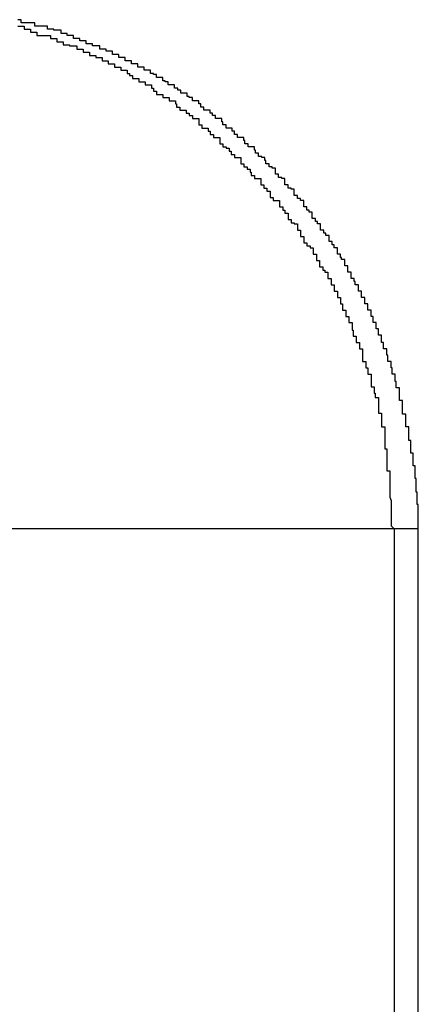
# Model space of a CAD drawing. Extents: x -18.9 to 18.9, y -15.4 to 15.4.
# Drawn here: x 0.7 to 0.7, y 3.9 to 4 of the extents above; entities that cross this region are included whole.
import ezdxf

# ---------------------------------------------------------------- set-up
doc = ezdxf.new("R2010")
doc.units = 0
doc.layers.get('0').update_dxf_attribs({"linetype": 'CONTINUOUS'})

msp = doc.modelspace()

# ---------------------------------------------------------------- linework, layer by layer
at = {"color": 0}
for points in [[(0.7181, 3.9228), (0.7181, 3.9239), (0.7181, 3.9239), (0.7181, 3.9239), (0.7181, 3.9239), (0.7181, 3.9239), (0.7181, 3.9242), (0.7181, 3.9242), (0.7181, 3.9242), (0.7181, 3.9242), (0.7181, 3.9245), (0.7181, 3.9245), (0.7181, 3.9245), (0.7181, 3.9245), (0.7181, 3.9248), (0.7181, 3.9248), (0.7181, 3.9248), (0.7181, 3.9248), (0.7181, 3.9251), (0.7181, 3.9251), (0.718, 3.9251), (0.718, 3.9251), (0.718, 3.9251), (0.718, 3.9254), (0.718, 3.9254), (0.718, 3.9254), (0.718, 3.9254), (0.718, 3.9257), (0.718, 3.9257), (0.718, 3.9257), (0.718, 3.9257), (0.718, 3.926), (0.718, 3.926), (0.718, 3.926), (0.718, 3.926), (0.718, 3.9263), (0.718, 3.9263), (0.7179, 3.9263), (0.7179, 3.9263), (0.7179, 3.9263), (0.7179, 3.9266), (0.7179, 3.9266), (0.7179, 3.9266), (0.7179, 3.9266), (0.7179, 3.9269), (0.7179, 3.9269), (0.7179, 3.9269), (0.7179, 3.9269), (0.7179, 3.9272), (0.7179, 3.9272), (0.7179, 3.9273), (0.7179, 3.9273), (0.7179, 3.9276), (0.7179, 3.9276), (0.7178, 3.9276), (0.7178, 3.9276), (0.7178, 3.9276), (0.7178, 3.9279), (0.7178, 3.9279), (0.7178, 3.9279), (0.7178, 3.9279), (0.7178, 3.9282), (0.7178, 3.9282), (0.7178, 3.9282), (0.7178, 3.9282), (0.7178, 3.9285), (0.7178, 3.9285), (0.7178, 3.9285), (0.7178, 3.9285), (0.7178, 3.9288), (0.7178, 3.9288), (0.7176, 3.9288), (0.7176, 3.9288), (0.7176, 3.9288), (0.7176, 3.9291), (0.7176, 3.9291), (0.7176, 3.9291), (0.7176, 3.9291), (0.7176, 3.9294), (0.7176, 3.9294), (0.7176, 3.9294), (0.7176, 3.9294), (0.7176, 3.9297), (0.7176, 3.9297), (0.7176, 3.9297), (0.7176, 3.9297), (0.7176, 3.93), (0.7176, 3.93), (0.7174, 3.93), (0.7174, 3.93), (0.7174, 3.93), (0.7174, 3.9303), (0.7174, 3.9303), (0.7174, 3.9303), (0.7174, 3.9303), (0.7174, 3.9306), (0.7174, 3.9306), (0.7174, 3.9306), (0.7174, 3.9306), (0.7174, 3.9309), (0.7174, 3.9309), (0.7174, 3.9309), (0.7174, 3.9309), (0.7174, 3.9312), (0.7174, 3.9312), (0.7172, 3.9312), (0.7172, 3.9312), (0.7172, 3.9312), (0.7172, 3.9315), (0.7172, 3.9315), (0.7172, 3.9315), (0.7172, 3.9315), (0.7172, 3.9318), (0.7172, 3.9318), (0.7172, 3.9318), (0.7172, 3.9318), (0.7172, 3.9321), (0.7172, 3.9321), (0.7172, 3.9322), (0.7172, 3.9322), (0.7172, 3.9325), (0.7172, 3.9325), (0.7169, 3.9325), (0.7169, 3.9325), (0.7169, 3.9325), (0.7169, 3.9328), (0.7169, 3.9328), (0.7169, 3.9328), (0.7169, 3.9328), (0.7169, 3.9331), (0.7169, 3.9331), (0.7169, 3.9331), (0.7169, 3.9331), (0.7169, 3.9334), (0.7169, 3.9334), (0.7169, 3.9334), (0.7169, 3.9334), (0.7169, 3.9337), (0.7169, 3.9337), (0.7166, 3.9337), (0.7166, 3.9337), (0.7166, 3.9337), (0.7166, 3.934), (0.7166, 3.934), (0.7166, 3.934), (0.7166, 3.934), (0.7166, 3.9343), (0.7166, 3.9343), (0.7166, 3.9343), (0.7166, 3.9343), (0.7166, 3.9346), (0.7166, 3.9346), (0.7166, 3.9347), (0.7166, 3.9347), (0.7166, 3.935), (0.7166, 3.935), (0.7163, 3.935), (0.7163, 3.935), (0.7163, 3.935), (0.7163, 3.9353), (0.7163, 3.9353), (0.7163, 3.9353), (0.7163, 3.9353), (0.7163, 3.9356), (0.7163, 3.9356), (0.7163, 3.9356), (0.7163, 3.9356), (0.7163, 3.9359), (0.7163, 3.9359), (0.7163, 3.9359), (0.7163, 3.9359), (0.7163, 3.9362), (0.7163, 3.9362), (0.716, 3.9362), (0.716, 3.9362), (0.716, 3.9362), (0.716, 3.9365), (0.716, 3.9365), (0.716, 3.9365), (0.716, 3.9365), (0.716, 3.9368), (0.7159, 3.9368), (0.7159, 3.9368), (0.7159, 3.9368), (0.7159, 3.9371), (0.7159, 3.9371), (0.7159, 3.9372), (0.7159, 3.9372), (0.7159, 3.9375), (0.7159, 3.9375), (0.7156, 3.9375), (0.7156, 3.9375), (0.7156, 3.9375), (0.7156, 3.9378), (0.7156, 3.9378), (0.7156, 3.9378), (0.7156, 3.9378), (0.7156, 3.9381), (0.7155, 3.9381), (0.7155, 3.9381), (0.7155, 3.9381), (0.7155, 3.9384), (0.7155, 3.9384), (0.7155, 3.9384), (0.7155, 3.9384), (0.7155, 3.9387), (0.7155, 3.9387), (0.7152, 3.9387), (0.7152, 3.9387), (0.7152, 3.9387), (0.7152, 3.939), (0.7152, 3.939), (0.7152, 3.939), (0.7152, 3.939), (0.7152, 3.9393), (0.7151, 3.9393), (0.7151, 3.9393), (0.7151, 3.9393), (0.7151, 3.9396), (0.7151, 3.9396), (0.7151, 3.9396), (0.7151, 3.9396), (0.7151, 3.9399), (0.7151, 3.9399), (0.7148, 3.9399), (0.7148, 3.9399), (0.7148, 3.9399), (0.7148, 3.9402), (0.7148, 3.9402), (0.7148, 3.9402), (0.7148, 3.9402), (0.7148, 3.9405), (0.7146, 3.9405), (0.7146, 3.9405), (0.7146, 3.9405), (0.7146, 3.9408), (0.7146, 3.9408), (0.7146, 3.9409), (0.7146, 3.9409), (0.7146, 3.9412), (0.7146, 3.9412), (0.7143, 3.9412), (0.7143, 3.9412), (0.7143, 3.9412), (0.7143, 3.9415), (0.7143, 3.9415), (0.7143, 3.9415), (0.7143, 3.9415), (0.7143, 3.9418), (0.7141, 3.9418), (0.7141, 3.9418), (0.7141, 3.9418), (0.7141, 3.9421), (0.7141, 3.9421), (0.7141, 3.9421), (0.7141, 3.9421), (0.7141, 3.9424), (0.7141, 3.9424), (0.7138, 3.9424), (0.7138, 3.9424), (0.7138, 3.9424), (0.7138, 3.9427), (0.7138, 3.9427), (0.7138, 3.9427), (0.7138, 3.9427), (0.7138, 3.943), (0.7136, 3.943), (0.7136, 3.943), (0.7136, 3.943), (0.7136, 3.9433), (0.7136, 3.9433), (0.7136, 3.9433), (0.7136, 3.9433), (0.7136, 3.9436), (0.7136, 3.9436), (0.7133, 3.9436), (0.7133, 3.9436), (0.7133, 3.9436), (0.7133, 3.9439), (0.7133, 3.9439), (0.7133, 3.9439), (0.7133, 3.9439), (0.7133, 3.9442), (0.713, 3.9442), (0.713, 3.9442), (0.713, 3.9442), (0.713, 3.9445), (0.713, 3.9445), (0.713, 3.9445), (0.713, 3.9445), (0.713, 3.9448), (0.713, 3.9448), (0.7127, 3.9448), (0.7127, 3.9448), (0.7127, 3.9448), (0.7127, 3.9451), (0.7127, 3.9451), (0.7127, 3.9451), (0.7127, 3.9451), (0.7127, 3.9454), (0.7124, 3.9454), (0.7124, 3.9454), (0.7124, 3.9454), (0.7124, 3.9457), (0.7124, 3.9457), (0.7124, 3.9457), (0.7124, 3.9457), (0.7124, 3.946), (0.7124, 3.946), (0.7121, 3.946), (0.7121, 3.946), (0.7121, 3.946), (0.7121, 3.9463), (0.712, 3.9463), (0.712, 3.9463), (0.712, 3.9463), (0.712, 3.9466), (0.7117, 3.9466), (0.7117, 3.9466), (0.7117, 3.9466), (0.7117, 3.9469), (0.7117, 3.9469), (0.7117, 3.9469), (0.7117, 3.9469), (0.7117, 3.9472), (0.7117, 3.9472), (0.7114, 3.9472), (0.7114, 3.9472), (0.7114, 3.9472), (0.7114, 3.9475), (0.7114, 3.9475), (0.7114, 3.9475), (0.7114, 3.9475), (0.7114, 3.9478), (0.7111, 3.9478), (0.7111, 3.9478), (0.7111, 3.9478), (0.7111, 3.9481), (0.7111, 3.9481), (0.7111, 3.9481), (0.7111, 3.9481), (0.7111, 3.9484), (0.7111, 3.9484), (0.7108, 3.9484), (0.7108, 3.9484), (0.7108, 3.9484), (0.7108, 3.9486), (0.7107, 3.9486), (0.7107, 3.9486), (0.7107, 3.9486), (0.7107, 3.9489), (0.7104, 3.9489), (0.7104, 3.9489), (0.7104, 3.9489), (0.7104, 3.9492), (0.7104, 3.9492), (0.7104, 3.9492), (0.7104, 3.9492), (0.7104, 3.9495), (0.7104, 3.9495), (0.7101, 3.9495), (0.7101, 3.9495), (0.7101, 3.9495), (0.7101, 3.9498), (0.7099, 3.9498), (0.7099, 3.9498), (0.7099, 3.9498), (0.7099, 3.9501), (0.7096, 3.9501), (0.7096, 3.9501), (0.7096, 3.9501), (0.7096, 3.9504), (0.7096, 3.9504), (0.7096, 3.9504), (0.7096, 3.9504), (0.7096, 3.9507), (0.7096, 3.9507), (0.7093, 3.9507), (0.7093, 3.9507), (0.7093, 3.9507), (0.7093, 3.9509), (0.7091, 3.9509), (0.7091, 3.9509), (0.7091, 3.9509), (0.7091, 3.9512), (0.7088, 3.9512), (0.7088, 3.9512), (0.7088, 3.9512), (0.7088, 3.9515), (0.7088, 3.9515), (0.7088, 3.9515), (0.7088, 3.9515), (0.7088, 3.9518), (0.7088, 3.9518), (0.7085, 3.9518), (0.7085, 3.9518), (0.7085, 3.9518), (0.7085, 3.952), (0.7083, 3.952), (0.7083, 3.952), (0.7083, 3.952), (0.7083, 3.9523), (0.708, 3.9523), (0.708, 3.9523), (0.708, 3.9523), (0.708, 3.9526), (0.708, 3.9526), (0.708, 3.9526), (0.708, 3.9526), (0.708, 3.9529), (0.708, 3.9529), (0.7077, 3.9529), (0.7077, 3.9529), (0.7077, 3.9529), (0.7077, 3.9531), (0.7075, 3.9531), (0.7075, 3.9531), (0.7075, 3.9531), (0.7075, 3.9534), (0.7072, 3.9534), (0.7072, 3.9534), (0.7072, 3.9534), (0.7072, 3.9537), (0.7072, 3.9537), (0.7072, 3.9537), (0.7072, 3.9537), (0.7072, 3.954), (0.7072, 3.954), (0.7069, 3.954), (0.7069, 3.954), (0.7069, 3.954), (0.7069, 3.9542), (0.7066, 3.9542), (0.7066, 3.9542), (0.7066, 3.9542), (0.7066, 3.9545), (0.7063, 3.9545), (0.7063, 3.9545), (0.7063, 3.9545), (0.7063, 3.9548), (0.7063, 3.9548), (0.7063, 3.9548), (0.7063, 3.9548), (0.7063, 3.9551), (0.7063, 3.9551), (0.706, 3.9551), (0.706, 3.9551), (0.706, 3.9551), (0.706, 3.9552), (0.7057, 3.9552), (0.7057, 3.9552), (0.7057, 3.9552), (0.7057, 3.9555), (0.7054, 3.9555), (0.7054, 3.9555), (0.7054, 3.9555), (0.7054, 3.9558), (0.7054, 3.9558), (0.7054, 3.9558), (0.7054, 3.9558), (0.7054, 3.9561), (0.7054, 3.9561), (0.7051, 3.9561), (0.7051, 3.9561), (0.7051, 3.9561), (0.7051, 3.9562), (0.7048, 3.9562), (0.7048, 3.9562), (0.7048, 3.9562), (0.7048, 3.9565), (0.7045, 3.9565), (0.7045, 3.9565), (0.7045, 3.9565), (0.7045, 3.9568), (0.7045, 3.9568), (0.7045, 3.9568), (0.7045, 3.9568), (0.7045, 3.9571), (0.7045, 3.9571), (0.7042, 3.9571), (0.7042, 3.9571), (0.7042, 3.9571), (0.7042, 3.9572), (0.7039, 3.9572), (0.7039, 3.9572), (0.7039, 3.9572), (0.7039, 3.9575), (0.7036, 3.9575), (0.7036, 3.9575), (0.7036, 3.9575), (0.7036, 3.9578), (0.7035, 3.9578), (0.7035, 3.9578), (0.7035, 3.9578), (0.7035, 3.9581), (0.7035, 3.9581), (0.7032, 3.9581), (0.7032, 3.9581), (0.7032, 3.9581), (0.7032, 3.9582), (0.7029, 3.9582), (0.7029, 3.9582), (0.7029, 3.9582), (0.7029, 3.9585), (0.7026, 3.9585), (0.7026, 3.9585), (0.7026, 3.9585), (0.7026, 3.9588), (0.7025, 3.9588), (0.7025, 3.9588), (0.7025, 3.9588), (0.7025, 3.9591), (0.7025, 3.9591), (0.7022, 3.9591), (0.7022, 3.9591), (0.7022, 3.9591), (0.7022, 3.9591), (0.7019, 3.9591), (0.7019, 3.9591), (0.7019, 3.9591), (0.7019, 3.9594), (0.7016, 3.9594), (0.7016, 3.9594), (0.7016, 3.9594), (0.7016, 3.9597), (0.7015, 3.9597), (0.7015, 3.9597), (0.7015, 3.9597), (0.7015, 3.96), (0.7015, 3.96), (0.7012, 3.96), (0.7012, 3.96), (0.7012, 3.96), (0.7012, 3.96), (0.7009, 3.96), (0.7009, 3.96), (0.7009, 3.96), (0.7009, 3.9603), (0.7006, 3.9603), (0.7006, 3.9603), (0.7006, 3.9603), (0.7006, 3.9606), (0.7004, 3.9606), (0.7004, 3.9606), (0.7004, 3.9606), (0.7004, 3.9609), (0.7004, 3.9609), (0.7001, 3.9609), (0.7001, 3.9609), (0.7001, 3.9609), (0.7001, 3.9609), (0.6998, 3.9609), (0.6998, 3.9609), (0.6998, 3.9609), (0.6998, 3.9612), (0.6995, 3.9612), (0.6995, 3.9612), (0.6995, 3.9612), (0.6995, 3.9615), (0.6994, 3.9615), (0.6994, 3.9615), (0.6994, 3.9615), (0.6994, 3.9618), (0.6994, 3.9618), (0.6991, 3.9618), (0.6991, 3.9618), (0.6991, 3.9618), (0.6991, 3.9618), (0.6988, 3.9618), (0.6988, 3.9618), (0.6988, 3.9618), (0.6988, 3.9621), (0.6985, 3.9621), (0.6985, 3.9621), (0.6985, 3.9621), (0.6985, 3.9623), (0.6983, 3.9623), (0.6983, 3.9623), (0.6983, 3.9623), (0.6983, 3.9626), (0.6983, 3.9626), (0.698, 3.9626), (0.698, 3.9626), (0.698, 3.9626), (0.698, 3.9626), (0.6977, 3.9626), (0.6977, 3.9626), (0.6977, 3.9626), (0.6977, 3.9629), (0.6974, 3.9629), (0.6974, 3.9629), (0.6974, 3.9629), (0.6974, 3.9632), (0.6972, 3.9632), (0.6972, 3.9632), (0.6972, 3.9632), (0.6972, 3.9635), (0.6972, 3.9635), (0.6969, 3.9635), (0.6969, 3.9635), (0.6969, 3.9635), (0.6969, 3.9635), (0.6966, 3.9635), (0.6966, 3.9635), (0.6966, 3.9635), (0.6966, 3.9638), (0.6963, 3.9638), (0.6963, 3.9638), (0.6963, 3.9638), (0.6963, 3.9639), (0.6961, 3.9639), (0.6961, 3.9639), (0.6961, 3.9639), (0.6961, 3.9642), (0.6961, 3.9642), (0.6958, 3.9642), (0.6958, 3.9642), (0.6958, 3.9642), (0.6958, 3.9642), (0.6955, 3.9642), (0.6955, 3.9642), (0.6955, 3.9642), (0.6955, 3.9645), (0.6952, 3.9645), (0.6952, 3.9645), (0.6952, 3.9645), (0.6952, 3.9647), (0.6949, 3.9647), (0.6949, 3.9647), (0.6949, 3.9647), (0.6949, 3.965), (0.6949, 3.965), (0.6946, 3.965), (0.6946, 3.965), (0.6946, 3.965), (0.6946, 3.965), (0.6943, 3.965), (0.6943, 3.965), (0.6943, 3.965), (0.6943, 3.9653), (0.694, 3.9653), (0.694, 3.9653), (0.694, 3.9653), (0.694, 3.9654), (0.6938, 3.9654), (0.6938, 3.9654), (0.6938, 3.9654), (0.6938, 3.9657), (0.6938, 3.9657), (0.6935, 3.9657), (0.6935, 3.9657), (0.6935, 3.9657), (0.6935, 3.9657), (0.6932, 3.9657), (0.6932, 3.9657), (0.6932, 3.9657), (0.6932, 3.966), (0.6929, 3.966), (0.6929, 3.966), (0.6929, 3.966), (0.6929, 3.9661), (0.6926, 3.9661), (0.6926, 3.9661), (0.6926, 3.9661), (0.6926, 3.9664), (0.6926, 3.9664), (0.6923, 3.9664), (0.6923, 3.9664), (0.6923, 3.9664), (0.6923, 3.9664), (0.692, 3.9664), (0.692, 3.9664), (0.692, 3.9664), (0.692, 3.9667), (0.6917, 3.9667), (0.6917, 3.9667), (0.6917, 3.9667), (0.6917, 3.9667), (0.6914, 3.9667), (0.6914, 3.9667), (0.6914, 3.9667), (0.6914, 3.967), (0.6914, 3.967), (0.6911, 3.967), (0.6911, 3.967), (0.6911, 3.967), (0.6911, 3.967), (0.6908, 3.967), (0.6908, 3.967), (0.6908, 3.967), (0.6908, 3.9673), (0.6905, 3.9673), (0.6905, 3.9673), (0.6905, 3.9673), (0.6905, 3.9673), (0.6902, 3.9673), (0.6902, 3.9673), (0.6902, 3.9673), (0.6902, 3.9676), (0.6902, 3.9676), (0.6899, 3.9676), (0.6899, 3.9676), (0.6899, 3.9676), (0.6899, 3.9676), (0.6896, 3.9676), (0.6896, 3.9676), (0.6896, 3.9676), (0.6896, 3.9679), (0.6893, 3.9679), (0.6893, 3.9679), (0.6893, 3.9679), (0.6893, 3.9679), (0.689, 3.9679), (0.689, 3.9679), (0.689, 3.9679), (0.689, 3.9682), (0.689, 3.9682), (0.6887, 3.9682), (0.6887, 3.9682), (0.6887, 3.9682), (0.6887, 3.9682), (0.6884, 3.9682), (0.6884, 3.9682), (0.6884, 3.9682), (0.6884, 3.9684), (0.6881, 3.9684), (0.6881, 3.9684), (0.6881, 3.9684), (0.6881, 3.9684), (0.6878, 3.9684), (0.6878, 3.9684), (0.6878, 3.9684), (0.6878, 3.9687), (0.6878, 3.9687), (0.6875, 3.9687), (0.6875, 3.9687), (0.6874, 3.9687), (0.6874, 3.9687), (0.6871, 3.9687), (0.6871, 3.9687), (0.6871, 3.9687), (0.6871, 3.9689), (0.6868, 3.9689), (0.6868, 3.9689), (0.6868, 3.9689), (0.6868, 3.9689), (0.6865, 3.9689), (0.6865, 3.9689), (0.6865, 3.9689), (0.6865, 3.9692), (0.6865, 3.9692), (0.6862, 3.9692), (0.6862, 3.9692), (0.6862, 3.9692), (0.6862, 3.9692), (0.6859, 3.9692), (0.6859, 3.9692), (0.6859, 3.9692), (0.6859, 3.9694), (0.6856, 3.9694), (0.6856, 3.9694), (0.6856, 3.9694), (0.6856, 3.9694), (0.6853, 3.9694), (0.6853, 3.9694), (0.6853, 3.9694), (0.6853, 3.9697), (0.6853, 3.9697), (0.685, 3.9697), (0.685, 3.9697), (0.685, 3.9697), (0.685, 3.9697), (0.6847, 3.9697), (0.6847, 3.9697), (0.6847, 3.9697), (0.6847, 3.9699), (0.6844, 3.9699), (0.6844, 3.9699), (0.6844, 3.9699), (0.6844, 3.9699), (0.6841, 3.9699), (0.6841, 3.9699), (0.6841, 3.9699), (0.6841, 3.9702), (0.6841, 3.9702), (0.6838, 3.9702), (0.6838, 3.9702), (0.6837, 3.9702), (0.6837, 3.9702), (0.6834, 3.9702), (0.6834, 3.9702), (0.6834, 3.9702), (0.6834, 3.9703), (0.6831, 3.9703), (0.6831, 3.9703), (0.6831, 3.9703), (0.6831, 3.9703), (0.6828, 3.9703), (0.6828, 3.9703), (0.6828, 3.9703), (0.6828, 3.9706), (0.6828, 3.9706), (0.6825, 3.9706), (0.6825, 3.9706), (0.6825, 3.9706), (0.6825, 3.9706), (0.6822, 3.9706), (0.6822, 3.9706), (0.6822, 3.9706), (0.6822, 3.9706), (0.6819, 3.9706), (0.6819, 3.9706), (0.6819, 3.9706), (0.6819, 3.9706), (0.6816, 3.9706), (0.6816, 3.9706), (0.6816, 3.9706), (0.6816, 3.9709), (0.6816, 3.9709), (0.6813, 3.9709), (0.6813, 3.9709), (0.6812, 3.9709), (0.6812, 3.9709), (0.6809, 3.9709), (0.6809, 3.9709), (0.6809, 3.9709), (0.6809, 3.9709), (0.6806, 3.9709), (0.6806, 3.9709), (0.6806, 3.9709), (0.6806, 3.9709), (0.6803, 3.9709), (0.6803, 3.9709), (0.6803, 3.9709), (0.6803, 3.9712), (0.6803, 3.9712), (0.68, 3.9712)], [(0.68, 3.9706), (0.6803, 3.9706), (0.6803, 3.9706), (0.6806, 3.9706), (0.6806, 3.9706), (0.6806, 3.9703), (0.6809, 3.9703), (0.6809, 3.9703), (0.6812, 3.9703), (0.6812, 3.97), (0.6815, 3.97), (0.6815, 3.97), (0.6818, 3.97), (0.6818, 3.9697), (0.6821, 3.9697), (0.6821, 3.9697), (0.6824, 3.9697), (0.6824, 3.9697), (0.6827, 3.9697), (0.6828, 3.9697), (0.6831, 3.9697), (0.6831, 3.9697), (0.6831, 3.9694), (0.6834, 3.9694), (0.6834, 3.9694), (0.6837, 3.9694), (0.6837, 3.9691), (0.684, 3.9691), (0.684, 3.9691), (0.6843, 3.9691), (0.6843, 3.9688), (0.6846, 3.9688), (0.6846, 3.9688), (0.6849, 3.9688), (0.6849, 3.9687), (0.6852, 3.9687), (0.6853, 3.9687), (0.6856, 3.9687), (0.6856, 3.9687), (0.6856, 3.9684), (0.6859, 3.9684), (0.6859, 3.9684), (0.6862, 3.9684), (0.6862, 3.9681), (0.6865, 3.9681), (0.6865, 3.9681), (0.6868, 3.9681), (0.6868, 3.9678), (0.6871, 3.9678), (0.6871, 3.9678), (0.6874, 3.9678), (0.6874, 3.9676), (0.6877, 3.9676), (0.6877, 3.9676), (0.688, 3.9676), (0.688, 3.9676), (0.688, 3.9673), (0.6883, 3.9673), (0.6883, 3.9673), (0.6886, 3.9673), (0.6886, 3.967), (0.6889, 3.967), (0.6889, 3.967), (0.6892, 3.967), (0.6892, 3.9667), (0.6895, 3.9667), (0.6895, 3.9667), (0.6898, 3.9667), (0.6898, 3.9664), (0.6901, 3.9664), (0.6901, 3.9664), (0.6904, 3.9664), (0.6904, 3.9664), (0.6904, 3.9661), (0.6906, 3.9661), (0.6906, 3.9659), (0.6909, 3.9659), (0.6909, 3.9656), (0.6912, 3.9656), (0.6912, 3.9656), (0.6915, 3.9656), (0.6915, 3.9653), (0.6918, 3.9653), (0.6918, 3.9653), (0.6921, 3.9653), (0.6921, 3.965), (0.6924, 3.965), (0.6924, 3.965), (0.6927, 3.965), (0.6927, 3.965), (0.6927, 3.9647), (0.6929, 3.9647), (0.6929, 3.9644), (0.6932, 3.9644), (0.6932, 3.9641), (0.6935, 3.9641), (0.6935, 3.9641), (0.6938, 3.9641), (0.6938, 3.9638), (0.6941, 3.9638), (0.6941, 3.9638), (0.6944, 3.9638), (0.6944, 3.9635), (0.6947, 3.9635), (0.6947, 3.9635), (0.695, 3.9635), (0.695, 3.9635), (0.695, 3.9632), (0.6951, 3.9632), (0.6951, 3.9629), (0.6954, 3.9629), (0.6954, 3.9626), (0.6957, 3.9626), (0.6957, 3.9626), (0.696, 3.9626), (0.696, 3.9623), (0.6963, 3.9623), (0.6963, 3.9621), (0.6966, 3.9621), (0.6966, 3.9618), (0.6969, 3.9618), (0.6969, 3.9618), (0.6972, 3.9618), (0.6972, 3.9618), (0.6972, 3.9615), (0.6972, 3.9615), (0.6972, 3.9612), (0.6975, 3.9612), (0.6975, 3.9609), (0.6978, 3.9609), (0.6978, 3.9609), (0.6981, 3.9609), (0.6981, 3.9606), (0.6983, 3.9606), (0.6983, 3.9603), (0.6986, 3.9603), (0.6986, 3.96), (0.6989, 3.96), (0.6989, 3.96), (0.6992, 3.96), (0.6992, 3.96), (0.6992, 3.9597), (0.6992, 3.9597), (0.6992, 3.9594), (0.6995, 3.9594), (0.6995, 3.9591), (0.6998, 3.9591), (0.6998, 3.959), (0.7001, 3.959), (0.7001, 3.9587), (0.7003, 3.9587), (0.7003, 3.9584), (0.7006, 3.9584), (0.7006, 3.9581), (0.7009, 3.9581), (0.7009, 3.9581), (0.7012, 3.9581), (0.7012, 3.9581), (0.7012, 3.9578), (0.7012, 3.9578), (0.7012, 3.9575), (0.7015, 3.9575), (0.7015, 3.9572), (0.7018, 3.9572), (0.7018, 3.957), (0.7021, 3.957), (0.7021, 3.9567), (0.7022, 3.9567), (0.7022, 3.9564), (0.7025, 3.9564), (0.7025, 3.9561), (0.7028, 3.9561), (0.7028, 3.9561), (0.7031, 3.9561), (0.7031, 3.9561), (0.7031, 3.9558), (0.7031, 3.9558), (0.7031, 3.9555), (0.7034, 3.9555), (0.7034, 3.9552), (0.7037, 3.9552), (0.7037, 3.9549), (0.704, 3.9549), (0.704, 3.9546), (0.704, 3.9546), (0.704, 3.9543), (0.7043, 3.9543), (0.7043, 3.954), (0.7046, 3.954), (0.7046, 3.954), (0.7049, 3.954), (0.7049, 3.954), (0.7049, 3.9537), (0.7049, 3.9537), (0.7049, 3.9534), (0.7052, 3.9534), (0.7052, 3.9531), (0.7054, 3.9531), (0.7054, 3.9528), (0.7057, 3.9528), (0.7057, 3.9525), (0.7057, 3.9525), (0.7057, 3.9522), (0.706, 3.9522), (0.706, 3.9519), (0.7063, 3.9519), (0.7063, 3.9518), (0.7066, 3.9518), (0.7066, 3.9518), (0.7066, 3.9515), (0.7066, 3.9515), (0.7066, 3.9512), (0.7069, 3.9512), (0.7069, 3.9509), (0.7069, 3.9509), (0.7069, 3.9506), (0.7072, 3.9506), (0.7072, 3.9503), (0.7072, 3.9503), (0.7072, 3.95), (0.7075, 3.95), (0.7075, 3.9497), (0.7078, 3.9497), (0.7078, 3.9495), (0.7081, 3.9495), (0.7081, 3.9495), (0.7081, 3.9492), (0.7081, 3.9492), (0.7081, 3.9489), (0.7084, 3.9489), (0.7084, 3.9486), (0.7084, 3.9486), (0.7084, 3.9483), (0.7087, 3.9483), (0.7087, 3.948), (0.7087, 3.948), (0.7087, 3.9477), (0.709, 3.9477), (0.709, 3.9474), (0.7092, 3.9474), (0.7092, 3.9472), (0.7095, 3.9472), (0.7095, 3.9472), (0.7095, 3.9469), (0.7095, 3.9469), (0.7095, 3.9466), (0.7098, 3.9466), (0.7098, 3.9463), (0.7098, 3.9463), (0.7098, 3.946), (0.7101, 3.946), (0.7101, 3.9457), (0.7101, 3.9457), (0.7101, 3.9454), (0.7104, 3.9454), (0.7104, 3.9451), (0.7104, 3.9451), (0.7104, 3.9448), (0.7107, 3.9448), (0.7107, 3.9448), (0.7107, 3.9445), (0.7107, 3.9445), (0.7107, 3.9442), (0.7109, 3.9442), (0.7109, 3.9439), (0.7109, 3.9439), (0.7109, 3.9436), (0.7112, 3.9436), (0.7112, 3.9433), (0.7112, 3.9433), (0.7112, 3.943), (0.7115, 3.943), (0.7115, 3.9427), (0.7115, 3.9427), (0.7115, 3.9424), (0.7118, 3.9424), (0.7118, 3.9424), (0.7118, 3.9421), (0.7118, 3.942), (0.7118, 3.9417), (0.7119, 3.9417), (0.7119, 3.9414), (0.7119, 3.9414), (0.7119, 3.9411), (0.7122, 3.9411), (0.7122, 3.9408), (0.7122, 3.9408), (0.7122, 3.9405), (0.7125, 3.9405), (0.7125, 3.9402), (0.7125, 3.9402), (0.7125, 3.9399), (0.7128, 3.9399), (0.7128, 3.9399), (0.7128, 3.9396), (0.7128, 3.9396), (0.7128, 3.9393), (0.7128, 3.9393), (0.7128, 3.939), (0.7128, 3.939), (0.7128, 3.9387), (0.7131, 3.9387), (0.7131, 3.9384), (0.7131, 3.9384), (0.7131, 3.9381), (0.7133, 3.9381), (0.7133, 3.9378), (0.7133, 3.9378), (0.7133, 3.9375), (0.7136, 3.9375), (0.7136, 3.9375), (0.7136, 3.9372), (0.7136, 3.9372), (0.7136, 3.9369), (0.7136, 3.9369), (0.7136, 3.9366), (0.7136, 3.9366), (0.7136, 3.9363), (0.7139, 3.9363), (0.7139, 3.936), (0.7139, 3.936), (0.7139, 3.9357), (0.714, 3.9357), (0.714, 3.9354), (0.714, 3.9354), (0.714, 3.9353), (0.7143, 3.9353), (0.7143, 3.9353), (0.7143, 3.935), (0.7143, 3.9347), (0.7143, 3.9344), (0.7143, 3.9344), (0.7143, 3.9341), (0.7143, 3.9341), (0.7143, 3.9338), (0.7146, 3.9338), (0.7146, 3.9335), (0.7146, 3.9334), (0.7146, 3.9331), (0.7146, 3.9331), (0.7146, 3.9328), (0.7146, 3.9328), (0.7146, 3.9325), (0.7149, 3.9325), (0.7149, 3.9325), (0.7149, 3.9322), (0.7149, 3.9319), (0.7149, 3.9316), (0.7149, 3.9313), (0.7149, 3.931), (0.7149, 3.9307), (0.7149, 3.9304), (0.7151, 3.9304), (0.7151, 3.9301), (0.7151, 3.9298), (0.7151, 3.9295), (0.7151, 3.9292), (0.7151, 3.9289), (0.7151, 3.9286), (0.7151, 3.9283), (0.7154, 3.9283), (0.7154, 3.9283), (0.7154, 3.9277), (0.7154, 3.9274), (0.7154, 3.9271), (0.7154, 3.9268), (0.7154, 3.9264), (0.7154, 3.9261), (0.7154, 3.9258), (0.7155, 3.9255), (0.7155, 3.9249), (0.7155, 3.9246), (0.7155, 3.9243), (0.7155, 3.924), (0.7155, 3.9237), (0.7155, 3.9234), (0.7155, 3.9231), (0.7158, 3.9228)], [(0.7158, 3.9228), (0.5715, 3.9228)], [(0.7158, 3.9228), (0.5715, 3.9228)], [(0.7158, 3.9228), (0.5715, 3.9228)], [(0.7158, 3.9228), (0.5715, 3.9228)], [(0.7158, 3.9228), (0.5715, 3.9228)], [(0.7158, 3.9228), (0.5715, 3.9228)], [(0.7158, 3.9228), (0.5715, 3.9228)], [(0.7158, 3.9228), (0.5715, 3.9228)], [(0.7158, 3.9228), (0.5715, 3.9228)], [(0.7158, 3.9228), (0.5715, 3.9228)], [(0.7158, 3.9228), (0.5715, 3.9228)], [(0.7158, 3.9228), (0.5715, 3.9228)], [(0.7158, 3.9228), (0.5715, 3.9228)], [(0.7158, 3.9228), (0.5715, 3.9228)], [(0.7158, 3.9228), (0.5715, 3.9228)], [(0.7158, 3.9228), (0.5715, 3.9228)], [(0.7158, 3.9228), (0.5715, 3.9228)], [(0.7158, 3.9228), (0.5715, 3.9228)], [(0.7158, 3.9228), (0.5715, 3.9228)], [(0.7158, 3.9228), (0.5715, 3.9228)], [(0.7158, 3.9228), (0.5715, 3.9228)], [(0.7158, 3.9228), (0.7158, 3.9228)], [(0.7158, 3.9228), (0.7158, 3.8328)], [(0.7158, 3.9228), (0.7158, 3.8328)], [(0.7158, 3.9228), (0.7158, 3.8328)], [(0.7158, 3.9228), (0.7158, 3.8328)], [(0.7158, 3.9228), (0.7158, 3.8328)], [(0.7158, 3.9228), (0.7158, 3.8328)], [(0.7158, 3.9228), (0.7158, 3.8328)], [(0.7158, 3.9228), (0.7158, 3.8328)], [(0.7158, 3.9228), (0.7158, 3.8328)], [(0.7158, 3.9228), (0.7158, 3.8328)], [(0.7158, 3.9228), (0.7158, 3.8328)], [(0.7158, 3.9228), (0.7158, 3.8328)], [(0.7158, 3.9228), (0.7158, 3.8328)], [(0.7158, 3.9228), (0.7158, 3.8328)], [(0.7158, 3.9228), (0.7158, 3.8328)], [(0.7158, 3.9228), (0.7158, 3.8328)], [(0.7158, 3.9228), (0.7158, 3.8328)], [(0.7158, 3.9228), (0.7158, 3.8328)], [(0.7158, 3.9228), (0.7158, 3.8328)], [(0.7158, 3.9228), (0.7158, 3.8328)], [(0.7158, 3.9228), (0.7158, 3.8328)], [(0.7158, 3.9228), (0.7158, 3.9228)], [(0.7158, 3.9228), (0.7158, 3.9228)], [(0.7181, 3.9228), (0.7158, 3.9228)], [(0.7181, 3.9228), (0.7158, 3.9228)], [(0.7181, 3.9228), (0.7158, 3.9228)], [(0.7181, 3.9228), (0.7158, 3.9228)], [(0.7181, 3.9228), (0.7158, 3.9228)], [(0.7181, 3.9228), (0.7158, 3.9228)], [(0.7181, 3.9228), (0.7158, 3.9228)], [(0.7181, 3.9228), (0.7158, 3.9228)], [(0.7181, 3.9228), (0.7158, 3.9228)], [(0.7181, 3.9228), (0.7158, 3.9228)], [(0.7181, 3.9228), (0.7158, 3.9228)], [(0.7181, 3.9228), (0.7158, 3.9228)], [(0.7181, 3.9228), (0.7158, 3.9228)], [(0.7181, 3.9228), (0.7158, 3.9228)], [(0.7181, 3.9228), (0.7158, 3.9228)], [(0.7181, 3.9228), (0.7158, 3.9228)], [(0.7181, 3.9228), (0.7158, 3.9228)], [(0.7181, 3.9228), (0.7158, 3.9228)], [(0.7181, 3.9228), (0.7158, 3.9228)], [(0.7181, 3.9228), (0.7158, 3.9228)], [(0.7181, 3.9228), (0.7158, 3.9228)], [(0.7181, 3.9228), (0.7181, 3.9228)], [(0.7181, 3.8328), (0.7181, 3.9228)], [(0.7181, 3.8328), (0.7181, 3.9228)], [(0.7181, 3.8328), (0.7181, 3.9228)], [(0.7181, 3.8328), (0.7181, 3.9228)], [(0.7181, 3.8328), (0.7181, 3.9228)], [(0.7181, 3.8328), (0.7181, 3.9228)], [(0.7181, 3.8328), (0.7181, 3.9228)], [(0.7181, 3.8328), (0.7181, 3.9228)], [(0.7181, 3.8328), (0.7181, 3.9228)], [(0.7181, 3.8328), (0.7181, 3.9228)], [(0.7181, 3.8328), (0.7181, 3.9228)], [(0.7181, 3.8328), (0.7181, 3.9228)], [(0.7181, 3.8328), (0.7181, 3.9228)], [(0.7181, 3.8328), (0.7181, 3.9228)], [(0.7181, 3.8328), (0.7181, 3.9228)], [(0.7181, 3.8328), (0.7181, 3.9228)], [(0.7181, 3.8328), (0.7181, 3.9228)], [(0.7181, 3.8328), (0.7181, 3.9228)], [(0.7181, 3.8328), (0.7181, 3.9228)], [(0.7181, 3.8328), (0.7181, 3.9228)], [(0.7181, 3.8328), (0.7181, 3.9228)], [(0.7181, 3.9228), (0.7181, 3.9228)]]:
    msp.add_lwpolyline(points, dxfattribs=at)

doc.saveas('drawing.dxf')
